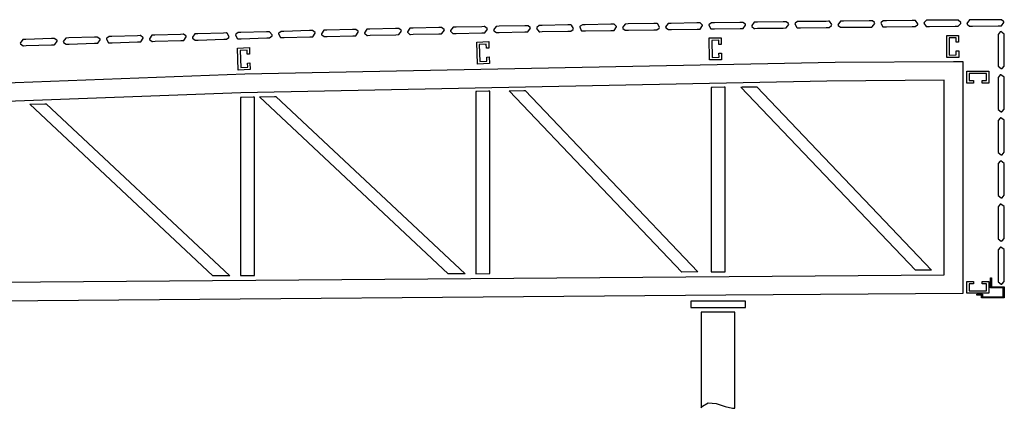
# Model space of a CAD drawing. Units: inches. Extents: x 19990 to 103843, y -28851 to 56239.
# Drawn here: x 52259 to 54241, y -11371 to -10590 of the extents above; entities that cross this region are included whole.
import ezdxf

# ---------------------------------------------------------------- set-up
doc = ezdxf.new("R2010")
doc.units = ezdxf.units.IN
doc.header["$MEASUREMENT"] = 0
doc.layers.add('freecads.com', color=7, linetype='Continuous')

msp = doc.modelspace()

# ---------------------------------------------------------------- linework, layer by layer
at = {"layer": 'freecads.com'}
for p, q in [((53102.2, -10605.8), (53050.6, -10606.9)), ((53107.4, -10605.7), (53102.2, -10605.8)), ((53108, -10605.6), (53107.4, -10605.7)), ((53113.2, -10609.4), (53108, -10605.6)), ((53131.1, -10605.1), (53126, -10612)), ((53132.1, -10605.1), (53131.1, -10605.1)), ((53137.3, -10605), (53132.1, -10605.1)), ((53188.9, -10604), (53137.3, -10605)), ((53194, -10603.9), (53188.9, -10604)), ((53194.7, -10603.9), (53194, -10603.9)), ((53199.8, -10607.5), (53194.7, -10603.9)), ((53217.7, -10603.4), (53212.7, -10610.6)), ((53218.8, -10603.4), (53217.7, -10603.4)), ((53223.9, -10603.3), (53218.8, -10603.4)), ((53275.5, -10602.3), (53223.9, -10603.3)), ((53280.7, -10602.2), (53275.5, -10602.3)), ((53282.1, -10602.2), (53280.7, -10602.2)), ((53286.4, -10605.6), (53282.1, -10602.2)), ((53286.6, -10606.3), (53286.4, -10605.6)), ((53299.6, -10605.8), (53299.5, -10606.5)), ((53304.7, -10601.7), (53299.6, -10605.8)), ((53305.5, -10601.7), (53304.7, -10601.7)), ((53310.6, -10601.6), (53305.5, -10601.7)), ((53362.1, -10600.6), (53310.6, -10601.6)), ((53367.3, -10600.6), (53362.1, -10600.6)), ((53367.6, -10600.6), (53367.3, -10600.6)), ((53368.4, -10600.6), (53367.6, -10600.6)), ((53368.5, -10600.7), (53368.4, -10600.6)), ((53369.4, -10600.9), (53368.5, -10600.7)), ((53373.5, -10607.9), (53369.4, -10600.9)), ((53386.6, -10603.6), (53386.2, -10604.4)), ((53386.2, -10604.4), (53389, -10611.7)), ((53386.8, -10603.1), (53386.6, -10603.6)), ((53391.5, -10600.2), (53386.8, -10603.1)), ((53392.1, -10600.2), (53391.5, -10600.2)), ((53397.2, -10600), (53392.1, -10600.2)), ((53448.8, -10599.2), (53397.2, -10600)), ((53454, -10599.1), (53448.8, -10599.2)), ((53455.4, -10599.1), (53454, -10599.1)), ((53455.2, -10611.4), (53460.2, -10604.3)), ((53459.7, -10602.7), (53455.4, -10599.1)), ((53460, -10603.4), (53459.7, -10602.7)), ((53460.2, -10604.3), (53460, -10603.4)), ((53477.7, -10598.7), (53472.6, -10605.7)), ((53472.6, -10605.7), (53472.9, -10606.7)), ((53478.7, -10598.7), (53477.7, -10598.7)), ((53483.9, -10598.6), (53478.7, -10598.7)), ((53535.4, -10597.8), (53483.9, -10598.6)), ((53540.6, -10597.8), (53535.4, -10597.8)), ((53540.7, -10597.7), (53540.6, -10597.8)), ((53542.2, -10597.9), (53540.7, -10597.7)), ((53542.3, -10598), (53542.2, -10597.9)), ((53543.2, -10598.2), (53542.3, -10598)), ((53546.7, -10605.7), (53543.2, -10598.2)), ((53546.3, -10606.7), (53546.7, -10605.7)), ((53564.4, -10597.4), (53559.2, -10604.3)), ((53559.2, -10604.3), (53559.5, -10605.3)), ((53559.5, -10605.3), (53559.7, -10606)), ((53559.7, -10606), (53564.9, -10609.8)), ((53565.4, -10597.4), (53564.4, -10597.4)), ((53570.5, -10597.3), (53565.4, -10597.4)), ((53622.1, -10596.5), (53570.5, -10597.3)), ((53627.3, -10596.5), (53622.1, -10596.5)), ((53628.7, -10596.5), (53627.3, -10596.5)), ((53628.5, -10608.8), (53633.6, -10601.7)), ((53633, -10600.1), (53628.7, -10596.5)), ((53633.3, -10600.8), (53633, -10600.1)), ((53633.6, -10601.7), (53633.3, -10600.8)), ((53646.3, -10600.3), (53646, -10601.1)), ((53646, -10601.1), (53649.9, -10608.1)), ((53646.5, -10599.6), (53646.3, -10600.3)), ((53651.4, -10596.1), (53646.5, -10599.6)), ((53652.1, -10596.1), (53651.4, -10596.1)), ((53657.2, -10596), (53652.1, -10596.1)), ((53708.8, -10595.4), (53657.2, -10596)), ((53714, -10595.3), (53708.8, -10595.4)), ((53714.7, -10595.3), (53714, -10595.3)), ((53719.8, -10599.2), (53714.7, -10595.3)), ((53715.1, -10607.6), (53720.2, -10600.9)), ((53720, -10599.9), (53719.8, -10599.2)), ((53720.2, -10600.9), (53720, -10599.9)), ((53737.7, -10595), (53732.5, -10601.9)), ((53732.5, -10601.9), (53732.9, -10602.9)), ((53732.9, -10602.9), (53733, -10603.6)), ((53733, -10603.6), (53737.4, -10607.4)), ((53738.7, -10595), (53737.7, -10595)), ((53743.9, -10594.9), (53738.7, -10595)), ((53795.5, -10594.2), (53743.9, -10594.9)), ((53800.6, -10594.2), (53795.5, -10594.2)), ((53802, -10594.2), (53800.6, -10594.2)), ((53801.8, -10606.6), (53806.9, -10599.4)), ((53806.3, -10597.8), (53802, -10594.2)), ((53806.6, -10598.4), (53806.3, -10597.8)), ((53806.9, -10599.4), (53806.6, -10598.4)), ((53819.7, -10597.8), (53819.3, -10598.6)), ((53819.3, -10598.6), (53823.1, -10605.9)), ((53819.9, -10597.2), (53819.7, -10597.8)), ((53824.7, -10593.9), (53819.9, -10597.2)), ((53823.1, -10605.9), (53824.1, -10606.2)), ((53824.1, -10606.2), (53824.2, -10606.2)), ((53824.2, -10606.2), (53825.1, -10606.3)), ((53825.4, -10593.9), (53824.7, -10593.9)), ((53830.5, -10593.9), (53825.4, -10593.9)), ((53882.1, -10593.3), (53830.5, -10593.9)), ((53830.7, -10606.2), (53882.2, -10605.7)), ((53887.3, -10593.2), (53882.1, -10593.3)), ((53882.2, -10605.7), (53887.4, -10605.6)), ((53888.8, -10593.2), (53887.3, -10593.2)), ((53887.4, -10605.6), (53888.1, -10605.6)), ((53887.4, -10605.6), (53887.4, -10605.6)), ((53888.1, -10605.6), (53893.2, -10601.5)), ((53893.6, -10599.8), (53888.8, -10593.2)), ((53893.2, -10601.5), (53893.4, -10600.8)), ((53893.4, -10600.8), (53893.6, -10599.8)), ((53911, -10592.9), (53905.9, -10600.1)), ((53905.9, -10600.1), (53906.3, -10601.1)), ((53906.3, -10601.1), (53906.5, -10601.7)), ((53906.5, -10601.7), (53911.5, -10605.3)), ((53912.1, -10592.9), (53911, -10592.9)), ((53911.5, -10605.3), (53912.2, -10605.3)), ((53917.2, -10592.9), (53912.1, -10592.9)), ((53912.2, -10605.3), (53917.3, -10605.3)), ((53968.8, -10592.4), (53917.2, -10592.9)), ((53917.3, -10605.3), (53968.9, -10604.7)), ((53974, -10592.3), (53968.8, -10592.4)), ((53968.9, -10604.7), (53974.1, -10604.7)), ((53975.4, -10592.3), (53974, -10592.3)), ((53974.1, -10604.7), (53975.1, -10604.6)), ((53974.1, -10604.7), (53974.1, -10604.7)), ((53975.1, -10604.6), (53980.2, -10597.6)), ((53979.7, -10595.9), (53975.4, -10592.3)), ((53979.9, -10596.6), (53979.7, -10595.9)), ((53980.2, -10597.6), (53979.9, -10596.6)), ((53993.1, -10595.9), (53992.7, -10596.7)), ((53992.7, -10596.7), (53996.4, -10604)), ((53993.3, -10595.3), (53993.1, -10595.9)), ((53997.3, -10592.1), (53993.3, -10595.3)), ((53996.4, -10604), (53997.3, -10604.3)), ((53998.7, -10592.1), (53997.3, -10592.1)), ((53997.3, -10604.3), (53997.5, -10604.3)), ((53997.5, -10604.3), (53998.4, -10604.4)), ((53998.4, -10604.4), (53998.8, -10604.4)), ((54003.9, -10592), (53998.7, -10592.1)), ((53998.8, -10604.4), (54004, -10604.4)), ((54055.5, -10591.5), (54003.9, -10592)), ((54004, -10604.4), (54055.6, -10603.9)), ((54060.6, -10591.5), (54055.5, -10591.5)), ((54055.6, -10603.9), (54060.7, -10603.9)), ((54060.9, -10591.5), (54060.6, -10591.5)), ((54060.7, -10603.9), (54061.4, -10603.8)), ((54060.7, -10603.9), (54060.7, -10603.9)), ((54061.9, -10591.5), (54060.9, -10591.5)), ((54061.4, -10603.8), (54066.4, -10600)), ((54066.9, -10598.4), (54061.9, -10591.5)), ((54066.4, -10600), (54066.6, -10599.4)), ((54066.6, -10599.4), (54066.9, -10598.4)), ((54079.4, -10596.1), (54079.2, -10597.1)), ((54079.2, -10597.1), (54083.9, -10603.6)), ((54079.5, -10595.4), (54079.4, -10596.1)), ((54084.6, -10591.2), (54079.5, -10595.4)), ((54083.9, -10603.6), (54085.5, -10603.6)), ((54085.4, -10591.2), (54084.6, -10591.2)), ((54090.5, -10591.2), (54085.4, -10591.2)), ((54085.5, -10603.6), (54090.7, -10603.6)), ((54142.1, -10590.7), (54090.5, -10591.2)), ((54090.7, -10603.6), (54142.2, -10603.1)), ((54147.3, -10590.7), (54142.1, -10590.7)), ((54142.2, -10603.1), (54147.4, -10603.1)), ((54148.1, -10590.7), (54147.3, -10590.7)), ((54147.4, -10603.1), (54148.3, -10603)), ((54147.4, -10603.1), (54147.4, -10603.1)), ((54153.5, -10595.8), (54148.1, -10590.7)), ((54148.3, -10603), (54153.5, -10597.6)), ((54153.5, -10596.7), (54153.5, -10595.8)), ((54153.5, -10597.6), (54153.5, -10596.7)), ((54171, -10590.5), (54165.8, -10597.4)), ((54165.8, -10597.4), (54166.1, -10598.4)), ((54166.1, -10598.4), (54166.3, -10599)), ((54166.3, -10599), (54170.7, -10602.9)), ((54170.7, -10602.9), (54172.1, -10602.9)), ((54172, -10590.5), (54171, -10590.5)), ((54177.2, -10590.4), (54172, -10590.5)), ((54172.1, -10602.9), (54177.3, -10602.8)), ((54228.8, -10590), (54177.2, -10590.4)), ((54177.3, -10602.8), (54228.9, -10602.4)), ((54234, -10590), (54228.8, -10590)), ((54228.9, -10602.4), (54234, -10602.4)), ((54234.5, -10590), (54234, -10590)), ((54234, -10590), (54234, -10590)), ((54234, -10602.4), (54235.1, -10602.3)), ((54234, -10602.4), (54234, -10602.4)), ((54235.1, -10590.1), (54234.5, -10590)), ((54234.5, -10590), (54234.5, -10590)), ((54239.7, -10593.7), (54235.1, -10590.1)), ((54235.1, -10602.3), (54240.2, -10595.3)), ((54239.9, -10594.4), (54239.7, -10593.7)), ((54240.2, -10595.3), (54239.9, -10594.4)), ((52409.1, -10625), (52357.5, -10626.7)), ((52414.2, -10624.8), (52409.1, -10625)), ((52414.9, -10624.8), (52414.2, -10624.8)), ((52420.2, -10628.7), (52414.9, -10624.8)), ((52438.4, -10624), (52433.8, -10627.1)), ((52439, -10624), (52438.4, -10624)), ((52444.1, -10623.8), (52439, -10624)), ((52495.7, -10622.2), (52444.1, -10623.8)), ((52500.9, -10622), (52495.7, -10622.2)), ((52501.5, -10622), (52500.9, -10622)), ((52506.7, -10625.7), (52501.5, -10622)), ((52507, -10626.4), (52506.7, -10625.7)), ((52524.5, -10621.2), (52519.6, -10628.4)), ((52525.6, -10621.2), (52524.5, -10621.2)), ((52530.8, -10621), (52525.6, -10621.2)), ((52582.3, -10619.5), (52530.8, -10621)), ((52587.5, -10619.3), (52582.3, -10619.5)), ((52588.1, -10619.3), (52587.5, -10619.3)), ((52593.2, -10622.7), (52588.1, -10619.3)), ((52588.9, -10631.6), (52593.8, -10624.4)), ((52593.5, -10623.4), (52593.2, -10622.7)), ((52593.8, -10624.4), (52593.5, -10623.4)), ((52611.2, -10618.5), (52606.2, -10625.4)), ((52606.2, -10625.4), (52606.5, -10626.4)), ((52612.2, -10618.5), (52611.2, -10618.5)), ((52617.4, -10618.4), (52612.2, -10618.5)), ((52669, -10616.8), (52617.4, -10618.4)), ((52674.1, -10616.7), (52669, -10616.8)), ((52674.3, -10616.7), (52674.1, -10616.7)), ((52675.1, -10616.7), (52674.3, -10616.7)), ((52675.2, -10616.8), (52675.1, -10616.7)), ((52675.1, -10629), (52679.8, -10625.7)), ((52676.2, -10616.9), (52675.2, -10616.8)), ((52680.4, -10624.2), (52676.2, -10616.9)), ((52679.8, -10625.7), (52680, -10625.2)), ((52680, -10625.2), (52680.4, -10624.2)), ((52693.5, -10619.5), (52693, -10620.4)), ((52693, -10620.4), (52696.7, -10628)), ((52693.7, -10619), (52693.5, -10619.5)), ((52698.3, -10616), (52693.7, -10619)), ((52698.9, -10616), (52698.3, -10616)), ((52704, -10615.8), (52698.9, -10616)), ((52755.6, -10614.4), (52704, -10615.8)), ((52760.7, -10614.3), (52755.6, -10614.4)), ((52761.7, -10614.2), (52760.7, -10614.3)), ((52767.1, -10620.7), (52761.7, -10614.2)), ((52761.8, -10626.6), (52766.8, -10622.4)), ((52766.8, -10622.4), (52767, -10621.6)), ((52767, -10621.6), (52767.1, -10620.7)), ((52780, -10617.5), (52779.6, -10618.4)), ((52779.6, -10618.4), (52783.7, -10625.7)), ((52780.2, -10616.9), (52780, -10617.5)), ((52784.8, -10613.6), (52780.2, -10616.9)), ((52783.7, -10625.7), (52784.7, -10625.9)), ((52784.7, -10625.9), (52784.8, -10625.9)), ((52785.5, -10613.6), (52784.8, -10613.6)), ((52784.8, -10625.9), (52785.5, -10625.9)), ((52790.6, -10613.4), (52785.5, -10613.6)), ((52785.5, -10625.9), (52785.8, -10625.9)), ((52785.8, -10625.9), (52791, -10625.8)), ((52842.2, -10612), (52790.6, -10613.4)), ((52791, -10625.8), (52842.6, -10624.4)), ((52847.4, -10611.9), (52842.2, -10612)), ((52842.6, -10624.4), (52847.7, -10624.3)), ((52848, -10611.9), (52847.4, -10611.9)), ((52847.7, -10624.3), (52848.7, -10624.2)), ((52847.7, -10624.3), (52847.7, -10624.3)), ((52853.2, -10615.5), (52848, -10611.9)), ((52848.7, -10624.2), (52853.7, -10617.1)), ((52853.4, -10616.1), (52853.2, -10615.5)), ((52853.7, -10617.1), (52853.4, -10616.1)), ((52871, -10611.3), (52866.1, -10618.7)), ((52866.1, -10618.7), (52866.5, -10619.7)), ((52866.5, -10619.7), (52866.8, -10620.3)), ((52866.8, -10620.3), (52871.8, -10623.6)), ((52872.1, -10611.3), (52871, -10611.3)), ((52871.8, -10623.6), (52872.5, -10623.6)), ((52877.3, -10611.1), (52872.1, -10611.3)), ((52872.5, -10623.6), (52877.6, -10623.5)), ((52928.9, -10609.8), (52877.3, -10611.1)), ((52877.6, -10623.5), (52929.2, -10622.2)), ((52934, -10609.7), (52928.9, -10609.8)), ((52929.2, -10622.2), (52934.4, -10622.1)), ((52934.1, -10609.7), (52934, -10609.7)), ((52935.5, -10609.7), (52934.1, -10609.7)), ((52934.4, -10622.1), (52935.4, -10622.1)), ((52934.4, -10622.1), (52934.4, -10622.1)), ((52935.4, -10622.1), (52940.4, -10614.9)), ((52939.8, -10613.2), (52935.5, -10609.7)), ((52940, -10613.9), (52939.8, -10613.2)), ((52940.4, -10614.9), (52940, -10613.9)), ((52957.7, -10609.1), (52952.7, -10616.3)), ((52952.7, -10616.3), (52953.1, -10617.3)), ((52953.1, -10617.3), (52953.3, -10617.9)), ((52953.3, -10617.9), (52958.4, -10621.5)), ((52958.8, -10609.1), (52957.7, -10609.1)), ((52958.4, -10621.5), (52959.1, -10621.5)), ((52963.9, -10608.9), (52958.8, -10609.1)), ((52959.1, -10621.5), (52964.3, -10621.3)), ((53015.5, -10607.8), (52963.9, -10608.9)), ((52964.3, -10621.3), (53015.8, -10620.1)), ((53020.7, -10607.6), (53015.5, -10607.8)), ((53015.8, -10620.1), (53021, -10620)), ((53021.1, -10607.6), (53020.7, -10607.6)), ((53021, -10620), (53022, -10620)), ((53021, -10620), (53021, -10620)), ((53021.8, -10607.6), (53021.1, -10607.6)), ((53026.5, -10611.2), (53021.8, -10607.6)), ((53022, -10620), (53027, -10612.9)), ((53026.7, -10611.9), (53026.5, -10611.2)), ((53027, -10612.9), (53026.7, -10611.9)), ((53044.4, -10607.1), (53039.4, -10614.2)), ((53039.4, -10614.2), (53039.7, -10615.2)), ((53039.7, -10615.2), (53039.9, -10615.8)), ((53039.9, -10615.8), (53044.2, -10619.5)), ((53044.2, -10619.5), (53045.6, -10619.5)), ((53045.5, -10607.1), (53044.4, -10607.1)), ((53050.6, -10606.9), (53045.5, -10607.1)), ((53045.6, -10619.5), (53045.7, -10619.5)), ((53045.7, -10619.5), (53050.9, -10619.3)), ((53050.9, -10619.3), (53102.4, -10618.2)), ((53102.4, -10618.2), (53107.6, -10618.1)), ((53107.6, -10618.1), (53108.6, -10618)), ((53107.6, -10618.1), (53107.6, -10618.1)), ((53108.6, -10618), (53113.7, -10611.1)), ((53113.4, -10610.1), (53113.2, -10609.4)), ((53113.7, -10611.1), (53113.4, -10610.1)), ((53126, -10612), (53126.3, -10613)), ((53126.3, -10613), (53126.4, -10613.7)), ((53126.4, -10613.7), (53130.8, -10617.6)), ((53130.8, -10617.6), (53132.3, -10617.6)), ((53132.3, -10617.6), (53137.5, -10617.5)), ((53137.5, -10617.5), (53189.1, -10616.3)), ((53189.1, -10616.3), (53194.2, -10616.3)), ((53194.2, -10616.3), (53195.3, -10616.2)), ((53194.2, -10616.3), (53194.2, -10616.3)), ((53195.3, -10616.2), (53200.3, -10609.2)), ((53200, -10608.2), (53199.8, -10607.5)), ((53200.3, -10609.2), (53200, -10608.2)), ((53212.7, -10610.6), (53213.1, -10611.6)), ((53213.1, -10611.6), (53213.3, -10612.2)), ((53213.3, -10612.2), (53218.3, -10615.8)), ((53218.3, -10615.8), (53219, -10615.8)), ((53219, -10615.8), (53224.2, -10615.7)), ((53224.2, -10615.7), (53275.7, -10614.6)), ((53275.7, -10614.6), (53280.9, -10614.6)), ((53280.9, -10614.6), (53282, -10614.5)), ((53280.9, -10614.6), (53280.9, -10614.6)), ((53282, -10614.5), (53286.9, -10607.3)), ((53286.9, -10607.3), (53286.6, -10606.3)), ((53299.5, -10606.5), (53299.2, -10607.5)), ((53299.2, -10607.5), (53304.6, -10614.1)), ((53304.6, -10614.1), (53305.6, -10614.1)), ((53305.6, -10614.1), (53310.8, -10614)), ((53310.8, -10614), (53362.4, -10613)), ((53362.4, -10613), (53367.5, -10613)), ((53367.5, -10613), (53368.2, -10612.9)), ((53367.5, -10613), (53367.5, -10613)), ((53368.2, -10612.9), (53373, -10609.4)), ((53373, -10609.4), (53373.3, -10608.8)), ((53373.3, -10608.8), (53373.5, -10607.9)), ((53389, -10611.7), (53389.9, -10612.1)), ((53389.9, -10612.1), (53390, -10612.1)), ((53390, -10612.1), (53391.7, -10612.6)), ((53391.7, -10612.6), (53392.3, -10612.6)), ((53392.3, -10612.6), (53397.5, -10612.5)), ((53397.5, -10612.5), (53449, -10611.5)), ((53449, -10611.5), (53454.2, -10611.5)), ((53454.2, -10611.5), (53455.2, -10611.4)), ((53454.2, -10611.5), (53454.2, -10611.5)), ((53472.9, -10606.7), (53473.1, -10607.4)), ((53473.1, -10607.4), (53477.5, -10611.1)), ((53477.5, -10611.1), (53479, -10611.1)), ((53479, -10611.1), (53484.1, -10611)), ((53484.1, -10611), (53535.6, -10610.2)), ((53535.6, -10610.2), (53540.8, -10610.1)), ((53540.8, -10610.1), (53541.4, -10610.1)), ((53540.8, -10610.1), (53540.8, -10610.1)), ((53541.4, -10610.1), (53546, -10607.2)), ((53546, -10607.2), (53546.3, -10606.7)), ((53564.9, -10609.8), (53565.6, -10609.8)), ((53565.6, -10609.8), (53570.8, -10609.7)), ((53570.8, -10609.7), (53622.3, -10608.9)), ((53622.3, -10608.9), (53627.5, -10608.9)), ((53627.5, -10608.9), (53628.5, -10608.8)), ((53627.5, -10608.9), (53627.5, -10608.9)), ((53649.9, -10608.1), (53650.8, -10608.4)), ((53650.8, -10608.4), (53650.9, -10608.4)), ((53650.9, -10608.4), (53651.9, -10608.5)), ((53651.9, -10608.5), (53652.2, -10608.5)), ((53652.2, -10608.5), (53657.4, -10608.4)), ((53657.4, -10608.4), (53708.9, -10607.8)), ((53708.9, -10607.8), (53714.1, -10607.7)), ((53714.1, -10607.7), (53715.1, -10607.6)), ((53714.1, -10607.7), (53714.1, -10607.7)), ((53737.4, -10607.4), (53738.9, -10607.4)), ((53738.9, -10607.4), (53744, -10607.3)), ((53744, -10607.3), (53795.6, -10606.7)), ((53795.6, -10606.7), (53800.8, -10606.6)), ((53800.8, -10606.6), (53801.8, -10606.6)), ((53800.8, -10606.6), (53800.8, -10606.6)), ((53825.1, -10606.3), (53825.5, -10606.3)), ((53825.5, -10606.3), (53830.7, -10606.2)), ((54125.1, -10621.8), (54149.1, -10621.6)), ((54125.3, -10666), (54125.1, -10621.8)), ((54149.1, -10621.6), (54149.1, -10634.9)), ((54232.6, -10614.4), (54228.5, -10619.4)), ((54228.5, -10619.4), (54228.5, -10620.1)), ((54228.5, -10620.1), (54228.5, -10682.2)), ((54233.3, -10614.3), (54232.6, -10614.4)), ((54234.2, -10614), (54233.3, -10614.3)), ((54240.8, -10618.8), (54234.2, -10614)), ((54240.8, -10620.3), (54240.8, -10618.8)), ((54240.8, -10682.4), (54240.8, -10620.3)), ((52264.6, -10630), (52259.7, -10637.2)), ((52259.7, -10637.2), (52260.1, -10638.2)), ((52260.1, -10638.2), (52260.3, -10638.8)), ((52260.3, -10638.8), (52265.5, -10642.4)), ((52265.7, -10630), (52264.6, -10630)), ((52265.5, -10642.4), (52266.2, -10642.4)), ((52270.9, -10629.8), (52265.7, -10630)), ((52266.2, -10642.4), (52271.3, -10642.1)), ((52322.5, -10627.9), (52270.9, -10629.8)), ((52271.3, -10642.1), (52322.9, -10640.4)), ((52327.6, -10627.8), (52322.5, -10627.9)), ((52322.9, -10640.4), (52328, -10640.2)), ((52328.3, -10627.8), (52327.6, -10627.8)), ((52328, -10640.2), (52329, -10640.1)), ((52328, -10640.2), (52328, -10640.2)), ((52333.5, -10631.4), (52328.3, -10627.8)), ((52329, -10640.1), (52334, -10633.1)), ((52333.7, -10632.1), (52333.5, -10631.4)), ((52334, -10633.1), (52333.7, -10632.1)), ((52351.3, -10627), (52346.4, -10634.1)), ((52346.4, -10634.1), (52346.7, -10635.2)), ((52346.7, -10635.2), (52346.9, -10635.8)), ((52346.9, -10635.8), (52352, -10639.3)), ((52352.3, -10627), (52351.3, -10627)), ((52352, -10639.3), (52352.8, -10639.3)), ((52357.5, -10626.7), (52352.3, -10627)), ((52352.8, -10639.3), (52357.9, -10639.2)), ((52357.9, -10639.2), (52409.5, -10637.4)), ((52409.5, -10637.4), (52414.7, -10637.2)), ((52414.7, -10637.2), (52415.6, -10637.2)), ((52414.7, -10637.2), (52414.7, -10637.2)), ((52415.6, -10637.2), (52420.7, -10630.3)), ((52420.4, -10629.4), (52420.2, -10628.7)), ((52420.7, -10630.3), (52420.4, -10629.4)), ((52433.6, -10627.6), (52433.2, -10628.5)), ((52433.2, -10628.5), (52436.6, -10635.9)), ((52433.8, -10627.1), (52433.6, -10627.6)), ((52436.6, -10635.9), (52437.6, -10636.2)), ((52437.6, -10636.2), (52437.7, -10636.2)), ((52437.7, -10636.2), (52439.2, -10636.4)), ((52439.2, -10636.4), (52439.4, -10636.4)), ((52439.4, -10636.4), (52444.6, -10636.2)), ((52444.6, -10636.2), (52496.1, -10634.6)), ((52496.1, -10634.6), (52501.3, -10634.4)), ((52501.3, -10634.4), (52502.3, -10634.3)), ((52501.3, -10634.4), (52501.3, -10634.4)), ((52502.3, -10634.3), (52507.2, -10627.3)), ((52507.2, -10627.3), (52507, -10626.4)), ((52519.6, -10628.4), (52520, -10629.4)), ((52520, -10629.4), (52520.2, -10630)), ((52520.2, -10630), (52525.3, -10633.6)), ((52525.3, -10633.6), (52526, -10633.6)), ((52526, -10633.6), (52531.1, -10633.4)), ((52531.1, -10633.4), (52582.7, -10631.8)), ((52582.7, -10631.8), (52587.8, -10631.7)), ((52587.8, -10631.7), (52588.9, -10631.6)), ((52587.8, -10631.7), (52587.8, -10631.7)), ((52606.5, -10626.4), (52606.6, -10627.1)), ((52606.6, -10627.1), (52611.9, -10630.9)), ((52611.9, -10630.9), (52612.6, -10630.9)), ((52612.6, -10630.9), (52617.7, -10630.8)), ((52617.7, -10630.8), (52669.3, -10629.2)), ((52669.3, -10629.2), (52674.5, -10629.1)), ((52674.5, -10629.1), (52675.1, -10629)), ((52674.5, -10629.1), (52674.5, -10629.1)), ((52696.7, -10628), (52697.6, -10628.2)), ((52697.6, -10628.2), (52697.8, -10628.2)), ((52697.8, -10628.2), (52698.8, -10628.4)), ((52698.8, -10628.4), (52699.2, -10628.4)), ((52699.2, -10628.4), (52704.4, -10628.2)), ((52704.4, -10628.2), (52755.9, -10626.7)), ((52755.9, -10626.7), (52761.1, -10626.6)), ((52761.1, -10626.6), (52761.8, -10626.6)), ((52761.1, -10626.6), (52761.1, -10626.6)), ((53178.9, -10634.9), (53202.9, -10634)), ((53180.6, -10679.1), (53178.9, -10634.9)), ((53198.1, -10639.1), (53184, -10639.7)), ((53184, -10639.7), (53185.3, -10674)), ((53198.5, -10647.5), (53198.1, -10639.1)), ((53198.1, -10639.1), (53198.1, -10639.1)), ((53202.9, -10634), (53203.4, -10647.3)), ((53647, -10626.6), (53671, -10626.3)), ((53647.6, -10670.8), (53647, -10626.6)), ((53666.1, -10631.3), (53652, -10631.5)), ((53652, -10631.5), (53652.5, -10665.8)), ((53666.2, -10639.7), (53666.1, -10631.3)), ((53666.1, -10631.3), (53666.1, -10631.3)), ((53671.2, -10639.6), (53666.2, -10639.7)), ((53671, -10626.3), (53671.2, -10639.6)), ((54144.2, -10626.6), (54130, -10626.7)), ((54130, -10626.7), (54130.3, -10661)), ((54144.2, -10634.9), (54144.2, -10626.6)), ((54144.2, -10626.6), (54144.2, -10626.6)), ((54149.1, -10634.9), (54144.2, -10634.9)), ((52697, -10647), (52721.1, -10646.1)), ((52698.7, -10691.2), (52697, -10647)), ((52716.3, -10651.2), (52702.2, -10651.8)), ((52702.2, -10651.8), (52703.5, -10686.1)), ((52716.6, -10659.6), (52716.3, -10651.2)), ((52716.3, -10651.2), (52716.3, -10651.2)), ((52721.6, -10659.4), (52716.6, -10659.6)), ((52721.1, -10646.1), (52721.6, -10659.4)), ((53203.4, -10647.3), (53198.5, -10647.5)), ((53199.1, -10665), (53204, -10664.9)), ((53199.4, -10673.4), (53199.1, -10665)), ((53204, -10664.9), (53204.5, -10678.2)), ((53652.5, -10665.8), (53666.6, -10665.6)), ((53666.6, -10665.6), (53666.5, -10657.2)), ((53666.5, -10657.2), (53671.5, -10657.2)), ((53671.5, -10657.2), (53671.6, -10670.5)), ((54130.3, -10661), (54144.4, -10660.9)), ((54144.4, -10660.9), (54144.4, -10652.5)), ((54144.4, -10652.5), (54149.3, -10652.5)), ((54149.3, -10652.5), (54149.4, -10665.8)), ((52703.5, -10686.1), (52717.6, -10685.5)), ((52711.9, -10698.8), (53900.6, -10675.4)), ((52717.3, -10677.1), (52722.2, -10676.9)), ((52717.6, -10685.5), (52717.3, -10677.1)), ((52722.2, -10676.9), (52722.7, -10690.3)), ((53204.5, -10678.2), (53180.6, -10679.1)), ((53185.3, -10674), (53199.4, -10673.4)), ((53671.6, -10670.5), (53647.6, -10670.8)), ((53900.6, -10675.4), (54138.6, -10673.9)), ((54149.4, -10665.8), (54125.3, -10666)), ((54138.6, -10673.9), (54157.6, -10673.8)), ((54157.6, -10673.8), (54157.6, -10692.8)), ((54228.5, -10682.2), (54228.5, -10683.7)), ((54228.5, -10682.2), (54228.5, -10682.2)), ((54228.5, -10683.7), (54235, -10688.4)), ((54236.7, -10688), (54240.8, -10683.1)), ((54240.8, -10683.1), (54240.8, -10682.4)), ((51524.9, -10743.6), (52711.9, -10698.8)), ((52722.7, -10690.3), (52698.7, -10691.2)), ((54157.6, -10692.8), (54157.6, -11140.3)), ((54157.6, -10692.8), (54157.6, -10692.8)), ((54165.7, -10717.4), (54165.7, -10693.3)), ((54165.7, -10693.3), (54209.9, -10693.3)), ((54205, -10698.3), (54170.6, -10698.3)), ((54170.6, -10698.3), (54170.6, -10712.4)), ((54205, -10712.4), (54205, -10698.3)), ((54209.9, -10693.3), (54209.9, -10717.4)), ((54232.6, -10701.1), (54228.5, -10706)), ((54233.3, -10700.9), (54232.6, -10701.1)), ((54234.2, -10700.7), (54233.3, -10700.9)), ((54240.8, -10705.4), (54234.2, -10700.7)), ((54235, -10688.4), (54236, -10688.2)), ((54236, -10688.2), (54236.7, -10688)), ((53883.7, -10713.3), (52703.9, -10736.9)), ((53713.5, -10725.2), (53740.4, -10724.9)), ((53740.4, -10724.9), (53743.1, -10724.9)), ((53743.1, -10724.9), (54094.5, -11093.5)), ((54119.7, -10711.8), (53883.7, -10713.3)), ((54119.7, -11102.8), (54119.7, -10711.8)), ((54179, -10717.4), (54165.7, -10717.4)), ((54170.6, -10712.4), (54179, -10712.4)), ((54179, -10712.4), (54179, -10717.4)), ((54196.6, -10717.4), (54196.6, -10712.4)), ((54196.6, -10712.4), (54205, -10712.4)), ((54209.9, -10717.4), (54196.6, -10717.4)), ((54205, -10712.4), (54205, -10712.4)), ((54228.5, -10706), (54228.5, -10706.8)), ((54228.5, -10706.8), (54228.5, -10768.8)), ((54240.8, -10706.9), (54240.8, -10705.4)), ((54240.8, -10769), (54240.8, -10706.9)), ((52703.9, -10736.9), (51525.3, -10781.4)), ((52743.9, -10745.2), (52771.8, -10744.4)), ((52771.8, -10744.4), (52774.6, -10744.4)), ((52774.6, -10744.4), (53155.8, -11101)), ((53179, -10734.4), (53176.7, -10734.5)), ((53176.7, -10734.5), (53176.7, -11100.8)), ((53176.7, -10734.5), (53176.7, -10734.5)), ((53202.8, -10733.9), (53179, -10734.4)), ((53205.2, -10733.9), (53202.8, -10733.9)), ((53205.2, -11100.5), (53205.2, -10733.9)), ((53244.4, -10733.1), (53247, -10733)), ((53591.8, -11097.5), (53244.4, -10733.1)), ((53247, -10733), (53273.7, -10732.5)), ((53273.7, -10732.5), (53276.4, -10732.4)), ((53276.4, -10732.4), (53624.2, -11097.2)), ((53652.9, -10726), (53650.6, -10726.1)), ((53650.6, -10726.1), (53650.6, -11097)), ((53650.6, -10726.1), (53650.6, -10726.1)), ((53676.7, -10725.7), (53652.9, -10726)), ((53679, -10725.7), (53676.7, -10725.7)), ((53679, -11096.8), (53679, -10725.7)), ((53710.8, -10725.3), (53713.5, -10725.2)), ((54062.1, -11093.8), (53710.8, -10725.3)), ((52278.8, -10760.1), (52281.6, -10760)), ((52647.5, -11105), (52278.8, -10760.1)), ((52281.6, -10760), (52309.2, -10759)), ((52309.2, -10759), (52312.1, -10758.9)), ((52312.1, -10758.9), (52681.8, -11104.7)), ((52705.2, -10746.3), (52702.9, -10746.4)), ((52702.9, -10746.4), (52702.9, -11104.5)), ((52702.9, -10746.4), (52702.9, -10746.4)), ((52728.9, -10745.7), (52705.2, -10746.3)), ((52731.3, -10745.6), (52728.9, -10745.7)), ((52731.3, -11104.3), (52731.3, -10745.6)), ((52741.1, -10745.3), (52743.9, -10745.2)), ((53121.6, -11101.2), (52741.1, -10745.3)), ((54228.5, -10768.8), (54228.5, -10770.4)), ((54228.5, -10768.8), (54228.5, -10768.8)), ((54228.5, -10770.4), (54235, -10775.1)), ((54235, -10775.1), (54236, -10774.9)), ((54236, -10774.9), (54236.7, -10774.7)), ((54236.7, -10774.7), (54240.8, -10769.8)), ((54240.8, -10769.8), (54240.8, -10769)), ((54232.6, -10787.7), (54228.5, -10792.7)), ((54228.5, -10792.7), (54228.5, -10793.4)), ((54228.5, -10793.4), (54228.5, -10855.5)), ((54233.3, -10787.5), (54232.6, -10787.7)), ((54234.2, -10787.3), (54233.3, -10787.5)), ((54240.8, -10792.1), (54234.2, -10787.3)), ((54240.8, -10793.6), (54240.8, -10792.1)), ((54240.8, -10855.7), (54240.8, -10793.6)), ((54228.5, -10855.5), (54228.5, -10857)), ((54228.5, -10855.5), (54228.5, -10855.5)), ((54228.5, -10857), (54235, -10861.8)), ((54235, -10861.8), (54236, -10861.5)), ((54236, -10861.5), (54236.7, -10861.4)), ((54236.7, -10861.4), (54240.8, -10856.4)), ((54240.8, -10856.4), (54240.8, -10855.7)), ((54232.6, -10874.4), (54228.5, -10879.4)), ((54228.5, -10879.4), (54228.5, -10880)), ((54228.5, -10880), (54228.5, -10942.2)), ((54233.3, -10874.2), (54232.6, -10874.4)), ((54234.2, -10874), (54233.3, -10874.2)), ((54240.8, -10878.8), (54234.2, -10874)), ((54240.8, -10880.3), (54240.8, -10878.8)), ((54240.8, -10942.4), (54240.8, -10880.3)), ((54228.5, -10942.2), (54228.5, -10943.6)), ((54228.5, -10942.2), (54228.5, -10942.2)), ((54236.7, -10948), (54240.8, -10943.1)), ((54240.8, -10943.1), (54240.8, -10942.4)), ((54228.5, -10943.6), (54235, -10948.4)), ((54232.6, -10961), (54228.5, -10966)), ((54233.3, -10960.9), (54232.6, -10961)), ((54234.2, -10960.7), (54233.3, -10960.9)), ((54240.8, -10965.4), (54234.2, -10960.7)), ((54235, -10948.4), (54236, -10948.2)), ((54236, -10948.2), (54236.7, -10948)), ((54228.5, -10966), (54228.5, -10966.8)), ((54228.5, -10966.8), (54228.5, -11028.8)), ((54240.8, -10967), (54240.8, -10965.4)), ((54240.8, -11029), (54240.8, -10967)), ((54228.5, -11028.8), (54228.5, -11030.3)), ((54228.5, -11028.8), (54228.5, -11028.8)), ((54228.5, -11030.3), (54235, -11035.1)), ((54235, -11035.1), (54236, -11034.9)), ((54236, -11034.9), (54236.7, -11034.7)), ((54236.7, -11034.7), (54240.8, -11029.7)), ((54240.8, -11029.7), (54240.8, -11029)), ((54232.6, -11047.7), (54228.5, -11052.7)), ((54228.5, -11052.7), (54228.5, -11053.4)), ((54228.5, -11053.4), (54228.5, -11115.5)), ((54233.3, -11047.6), (54232.6, -11047.7)), ((54234.2, -11047.4), (54233.3, -11047.6)), ((54240.8, -11052.1), (54234.2, -11047.4)), ((54240.8, -11053.6), (54240.8, -11052.1)), ((54240.8, -11115.7), (54240.8, -11053.6)), ((53155.8, -11101), (53121.6, -11101.2)), ((53121.6, -11101.2), (53121.6, -11101.2)), ((53176.7, -11100.8), (53205.2, -11100.5)), ((53624.2, -11097.2), (53591.8, -11097.5)), ((53591.8, -11097.5), (53591.8, -11097.5)), ((53650.6, -11097), (53679, -11096.8)), ((54094.5, -11093.5), (54062.1, -11093.8)), ((54062.1, -11093.8), (54062.1, -11093.8)), ((48471.2, -11147.7), (54119.7, -11102.8)), ((52681.8, -11104.7), (52647.5, -11105)), ((52647.5, -11105), (52647.5, -11105)), ((52702.9, -11104.5), (52731.3, -11104.3)), ((54119.7, -11102.8), (54119.7, -11102.8)), ((54165.7, -11140.1), (54165.7, -11116.1)), ((54165.7, -11116.1), (54179, -11116.1)), ((54170.6, -11121), (54170.6, -11135.2)), ((54179, -11121), (54170.6, -11121)), ((54170.6, -11121), (54170.6, -11121)), ((54179, -11116.1), (54179, -11121)), ((54196.6, -11121), (54196.6, -11116.1)), ((54196.6, -11116.1), (54209.9, -11116.1)), ((54205, -11121), (54196.6, -11121)), ((54205, -11135.2), (54205, -11121)), ((54209.9, -11116.1), (54209.9, -11140.1)), ((54213.4, -11129.2), (54213.4, -11108.7)), ((54213.4, -11108.7), (54215.5, -11108.7)), ((54215.5, -11108.7), (54215.5, -11127.2)), ((54228.5, -11115.5), (54228.5, -11117)), ((54228.5, -11115.5), (54228.5, -11115.5)), ((54228.5, -11117), (54235, -11121.8)), ((54235, -11121.8), (54236, -11121.5)), ((54236, -11121.5), (54236.7, -11121.4)), ((54236.7, -11121.4), (54240.8, -11116.4)), ((54240.8, -11116.4), (54240.8, -11115.7)), ((54157.6, -11140.3), (53680.6, -11144)), ((54209.9, -11140.1), (54165.7, -11140.1)), ((54170.6, -11135.2), (54205, -11135.2)), ((54239, -11129.2), (54213.4, -11129.2)), ((54215.5, -11127.2), (54241, -11127.2)), ((54215.5, -11127.2), (54215.5, -11127.2)), ((54239, -11147.1), (54239, -11129.2)), ((54241, -11127.2), (54241, -11149.1)), ((53680.6, -11144), (48910.3, -11181.9)), ((53719.8, -11156.1), (53609.9, -11156.1)), ((53609.9, -11156.1), (53609.9, -11168.9)), ((53719.8, -11168.9), (53719.8, -11156.1)), ((54186, -11144), (54186, -11142)), ((54186, -11142), (54197.3, -11142)), ((54195.3, -11144), (54186, -11144)), ((54195.3, -11149.1), (54195.3, -11144)), ((54241, -11149.1), (54195.3, -11149.1)), ((54197.3, -11142), (54197.3, -11147.1)), ((54197.3, -11147.1), (54239, -11147.1)), ((53609.9, -11168.9), (53719.8, -11168.9)), ((53609.9, -11168.9), (53609.9, -11168.9)), ((53698.7, -11178.3), (53630.9, -11178.3)), ((53630.9, -11178.3), (53630.9, -11370.5)), ((53698.7, -11371.3), (53698.7, -11178.3)), ((53630.9, -11370.5), (53633.3, -11367.2)), ((53633.3, -11367.2), (53644.9, -11360.5)), ((53644.9, -11360.5), (53661, -11361.9)), ((53661, -11361.9), (53679, -11367.8)), ((53679, -11367.8), (53693.8, -11371.3)), ((53693.8, -11371.3), (53698.7, -11371.3)), ((53698.7, -11371.3), (53698.7, -11371.3))]:
    msp.add_line(p, q, dxfattribs=at)

doc.saveas('drawing.dxf')
